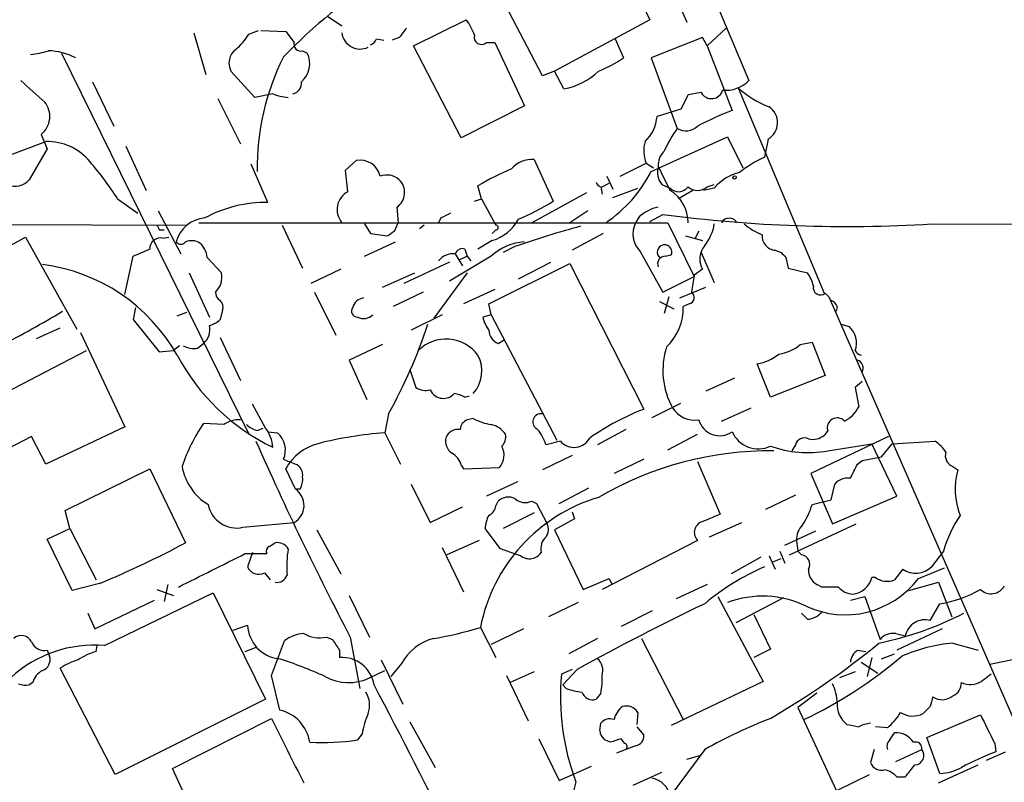
# Model space of a CAD drawing. Extents: x 6 to 1054, y 23 to 900.
# Drawn here: x 545 to 615, y 439 to 493 of the extents above; entities that cross this region are included whole.
import ezdxf

# ---------------------------------------------------------------- set-up
doc = ezdxf.new("R2010")
doc.units = 0
doc.header["$MEASUREMENT"] = 0
doc.layers.add('MAIN', color=5, linetype='CONTINUOUS')

msp = doc.modelspace()

# ---------------------------------------------------------------- linework, layer by layer
at = {"layer": 'MAIN'}
for p, q in [((586.4013, 500.7186), (590.042, 493.1833)), ((592.1587, 500.5493), (597.0693, 488.8653)), ((582.422, 489.2039), (578.4427, 496.8239)), ((591.6507, 495.2999), (592.6667, 493.0139)), ((567.182, 493.4373), (568.198, 492.7599)), ((573.278, 491.3206), (577.0033, 493.1833)), ((590.042, 493.1833), (583.2687, 489.5426)), ((595.4607, 492.5906), (594.106, 491.3206)), ((557.6993, 492.2519), (558.546, 489.2886)), ((561.594, 492.1673), (562.2713, 492.4213)), ((562.4407, 492.4213), (564.2187, 492.3366)), ((564.2187, 492.3366), (564.8113, 491.5746)), ((570.6533, 491.8286), (571.1613, 491.7439)), ((572.262, 491.9133), (571.754, 491.7439)), ((587.5867, 491.8286), (588.1793, 490.4739)), ((593.7673, 491.9133), (590.1267, 490.4739)), ((594.106, 491.3206), (593.7673, 491.9133)), ((576.6647, 484.8013), (573.278, 491.3206)), ((578.4427, 491.5746), (579.0353, 491.5746)), ((579.0353, 491.5746), (581.152, 487.0873)), ((594.106, 491.3206), (595.884, 486.7486)), ((548.3013, 490.8126), (561.594, 463.8039)), ((565.404, 490.9819), (565.7427, 490.8126)), ((590.1267, 490.4739), (591.9893, 485.4786)), ((562.0173, 487.6799), (560.324, 489.5426)), ((583.2687, 489.5426), (582.422, 489.2039)), ((583.946, 488.2726), (583.2687, 489.5426)), ((550.5027, 488.7806), (552.0267, 485.6479)), ((596.3073, 488.3573), (602.4033, 473.7946)), ((559.3927, 487.5953), (561.0013, 484.3779)), ((563.2873, 487.9339), (562.0173, 487.6799)), ((592.7513, 487.8493), (592.2433, 486.8333)), ((593.6827, 488.0186), (592.7513, 487.8493)), ((581.152, 487.0873), (576.6647, 484.8013)), ((592.2433, 486.8333), (590.55, 486.3253)), ((546.862, 485.0553), (547.2853, 484.0393)), ((590.1267, 482.4306), (595.5453, 484.8859)), ((595.5453, 484.8859), (596.646, 482.6846)), ((544.4913, 483.5313), (547.2007, 484.5473)), ((552.8733, 484.2086), (554.3127, 481.0759)), ((598.424, 484.7166), (598.17, 483.4466)), ((547.2853, 484.0393), (546.0153, 481.8379)), ((562.9487, 480.2293), (561.7633, 482.9386)), ((568.452, 482.5153), (569.214, 483.1926)), ((581.8293, 483.2773), (583.184, 480.3139)), ((587.9253, 482.0919), (589.788, 483.0233)), ((589.788, 483.0233), (590.296, 482.6846)), ((568.6213, 480.9913), (568.452, 482.5153)), ((586.994, 482.0919), (587.4173, 481.1606)), ((578.104, 480.4833), (577.85, 481.4146)), ((586.5707, 481.3299), (586.6553, 480.8219)), ((586.6553, 481.3299), (587.1633, 481.5839)), ((590.8887, 481.4993), (591.4813, 481.2453)), ((594.106, 481.3299), (594.614, 481.4993)), ((585.5547, 480.9066), (581.66, 478.7899)), ((587.4173, 480.5679), (589.1953, 481.2453)), ((593.09, 481.0759), (592.074, 480.4833)), ((594.614, 481.2453), (593.852, 481.0759)), ((552.2807, 480.4833), (553.72, 479.4673)), ((572.0927, 479.8906), (572.1773, 478.7899)), ((577.596, 480.3139), (578.104, 480.4833)), ((578.104, 480.4833), (579.12, 478.6206)), ((555.1593, 479.6366), (556.768, 476.5886)), ((585.6393, 479.6366), (584.3693, 478.7899)), ((589.28, 479.2133), (589.026, 478.7899)), ((590.042, 478.8746), (590.9733, 479.3826)), ((482.1767, 478.8746), (557.1067, 478.6206)), ((558.038, 478.7899), (591.312, 478.7899)), ((563.9647, 478.6206), (565.404, 475.5726)), ((569.8067, 478.7053), (570.23, 478.0279)), ((571.9233, 478.1973), (572.1773, 478.7899)), ((574.04, 478.6206), (573.7013, 478.3666)), ((575.2253, 479.1286), (575.056, 478.7899)), ((591.312, 478.7899), (593.1747, 474.9799)), ((610.0233, 478.7053), (694.0973, 478.6206)), ((555.244, 478.2819), (555.5827, 478.2819)), ((570.23, 478.0279), (571.4153, 477.8586)), ((579.12, 478.2819), (578.866, 478.0279)), ((586.74, 478.0279), (584.5387, 476.8426)), ((592.582, 477.8586), (593.7673, 477.5199)), ((593.5133, 478.1973), (593.2593, 477.6893)), ((540.766, 475.0646), (545.7613, 477.7739)), ((545.7613, 477.7739), (549.402, 471.2546)), ((555.498, 477.6893), (555.9213, 477.7739)), ((569.8067, 476.4193), (572.008, 477.4353)), ((578.866, 477.5199), (577.85, 476.9273)), ((580.4747, 477.0966), (579.628, 476.6733)), ((552.7887, 473.7099), (553.3813, 476.4193)), ((578.7813, 476.4193), (575.818, 474.6413)), ((576.2413, 476.5886), (576.7493, 475.7419)), ((576.4953, 476.1653), (577.088, 476.4193)), ((576.9187, 476.9273), (577.088, 476.4193)), ((577.088, 476.4193), (577.342, 476.0806)), ((589.3647, 476.7579), (590.9733, 473.8793)), ((591.1427, 476.4193), (591.566, 476.5039)), ((593.6827, 476.6733), (594.614, 474.5566)), ((598.932, 476.8426), (599.3553, 476.6733)), ((558.6307, 476.3346), (559.6467, 475.2339)), ((575.818, 475.9959), (572.6007, 474.4719)), ((578.612, 473.0326), (584.3693, 475.9113)), ((580.7287, 474.8106), (583.0147, 475.9959)), ((584.3693, 475.9113), (589.6187, 465.5819)), ((599.694, 476.3346), (599.8633, 475.5726)), ((557.3607, 475.2339), (558.8, 472.1013)), ((568.1133, 475.4879), (565.9967, 474.4719)), ((571.0767, 474.2179), (573.3627, 475.2339)), ((577.088, 475.2339), (574.7173, 472.0166)), ((593.7673, 475.4879), (593.1747, 475.0646)), ((599.8633, 475.5726), (601.218, 475.2339)), ((590.9733, 473.8793), (593.1747, 474.9799)), ((566.2507, 473.8793), (567.7747, 470.8313)), ((573.9553, 473.8793), (571.8387, 472.8633)), ((579.0353, 474.0486), (576.834, 473.0326)), ((592.1587, 473.4559), (594.0213, 474.2179)), ((602.488, 473.7946), (602.742, 473.5406)), ((578.7813, 472.2706), (578.612, 473.0326)), ((590.7193, 473.2019), (591.7353, 472.6939)), ((591.3967, 473.5406), (591.058, 472.3553)), ((592.836, 473.0326), (592.4127, 472.8633)), ((602.742, 473.5406), (626.872, 418.3379)), ((553.5507, 472.7786), (553.3813, 471.9319)), ((556.514, 472.1859), (557.1913, 472.4399)), ((559.7313, 472.6093), (559.562, 471.9319)), ((575.31, 472.2706), (573.1087, 471.1699)), ((578.7813, 472.2706), (578.1887, 472.1013)), ((578.7813, 472.2706), (583.438, 463.3806)), ((603.3347, 472.8633), (603.25, 472.5246)), ((553.3813, 471.9319), (555.244, 469.6459)), ((603.5887, 471.5933), (604.1813, 471.4239)), ((546.5233, 470.5773), (548.2167, 471.3393)), ((549.656, 471.0006), (552.7887, 464.3119)), ((557.9533, 469.8999), (558.3767, 470.2386)), ((559.562, 470.6619), (561.0013, 467.6139)), ((571.0767, 470.1539), (568.706, 469.0533)), ((579.2893, 470.2386), (579.7127, 470.4926)), ((600.71, 470.1539), (601.5567, 470.3233)), ((601.5567, 470.3233), (602.488, 467.9526)), ((541.4433, 465.2433), (550.0793, 469.7306)), ((555.244, 469.6459), (556.26, 469.7306)), ((556.6833, 470.0693), (556.26, 469.7306)), ((568.706, 469.0533), (569.976, 466.2593)), ((598.5933, 466.4286), (597.662, 468.7993)), ((573.024, 468.3759), (573.4473, 467.1059)), ((596.0533, 467.7833), (594.0213, 466.8519)), ((602.488, 467.9526), (598.5933, 466.4286)), ((605.1127, 467.5293), (604.6047, 467.1059)), ((604.6047, 467.1059), (604.8587, 465.7513)), ((562.7793, 464.2273), (561.848, 465.9206)), ((576.9187, 466.4286), (577.2573, 466.5133)), ((590.2113, 464.9893), (592.2433, 466.0053)), ((571.5, 465.2433), (571.246, 463.8886)), ((595.122, 464.7353), (597.2387, 465.6666)), ((559.816, 464.4813), (558.3767, 464.5659)), ((577.5113, 464.9046), (577.088, 464.8199)), ((552.7887, 464.3119), (547.2007, 461.6873)), ((562.1867, 464.0579), (562.61, 464.2273)), ((562.9487, 463.9733), (563.626, 463.8886)), ((571.246, 463.8886), (572.3467, 461.6873)), ((588.3487, 464.1426), (586.3167, 463.0419)), ((602.6573, 464.0579), (602.4033, 463.7193)), ((546.1847, 463.6346), (543.052, 462.0259)), ((547.2007, 461.6873), (546.1847, 463.6346)), ((583.692, 463.2959), (582.676, 463.0419)), ((591.312, 462.7033), (593.4287, 463.8039)), ((606.9753, 463.6346), (601.472, 461.0099)), ((602.6573, 462.6186), (605.79, 463.1266)), ((607.568, 459.4013), (605.79, 463.1266)), ((606.4673, 462.1953), (607.2293, 463.1266)), ((607.2293, 463.1266), (610.2773, 463.2959)), ((600.3713, 463.0419), (600.1173, 462.6186)), ((584.5387, 462.2799), (582.422, 461.2639)), ((589.6187, 462.0259), (587.502, 461.0099)), ((593.4287, 461.8566), (595.0373, 458.1313)), ((604.774, 461.6873), (605.1127, 461.9413)), ((605.1127, 461.9413), (606.4673, 462.1953)), ((548.5553, 458.3853), (554.5667, 461.3486)), ((554.5667, 461.3486), (557.1067, 456.0993)), ((564.896, 459.9093), (564.2187, 461.3486)), ((576.6647, 461.6026), (576.834, 461.3486)), ((576.834, 461.3486), (579.374, 461.4333)), ((611.5473, 461.5179), (611.886, 461.2639)), ((580.644, 460.4173), (578.4427, 459.4013)), ((601.472, 461.0099), (602.996, 457.4539)), ((565.2347, 459.9093), (564.9807, 459.9093)), ((573.1087, 460.2479), (574.4633, 457.5386)), ((583.6073, 458.8933), (585.724, 459.9939)), ((602.9113, 459.1473), (603.1653, 460.2479)), ((579.12, 458.7239), (579.2893, 459.0626)), ((581.66, 459.0626), (581.9987, 458.8933)), ((600.3713, 459.4859), (598.2547, 458.4699)), ((601.5567, 458.8086), (602.9113, 459.1473)), ((602.996, 457.4539), (607.568, 459.4013)), ((548.894, 457.1153), (548.5553, 458.3853)), ((574.4633, 457.5386), (576.7493, 458.6393)), ((581.9987, 458.8933), (582.7607, 457.4539)), ((584.5387, 458.3006), (584.708, 457.7926)), ((561.1707, 457.1999), (564.8113, 457.5386)), ((581.8293, 458.2159), (579.628, 457.1153)), ((584.708, 457.7926), (583.2687, 457.0306)), ((594.2753, 456.5226), (596.5613, 457.5386)), ((547.2853, 456.3533), (548.894, 457.1153)), ((548.894, 457.1153), (550.7567, 453.4746)), ((566.42, 457.0306), (568.1133, 453.8979)), ((579.4587, 455.6759), (578.358, 457.1153)), ((583.2687, 457.0306), (585.3007, 452.7973)), ((599.6093, 455.9299), (601.8107, 456.9459)), ((599.948, 455.2526), (604.6893, 457.4539)), ((549.0633, 452.7126), (547.2853, 456.3533)), ((577.9347, 456.2686), (575.6487, 455.2526)), ((593.4287, 456.2686), (586.6553, 452.7973)), ((600.456, 456.2686), (600.5407, 455.5066)), ((563.0333, 455.8453), (563.4567, 456.0993)), ((575.31, 455.7606), (576.834, 452.6279)), ((580.644, 455.2526), (579.4587, 455.6759)), ((599.2707, 455.5066), (599.6093, 454.6599)), ((600.7947, 455.2526), (600.5407, 455.5066)), ((610.87, 455.5066), (610.0233, 454.4059)), ((561.34, 455.3373), (562.864, 455.3373)), ((561.848, 455.4219), (561.5093, 454.4059)), ((580.898, 455.1679), (580.644, 455.2526)), ((597.916, 455.0833), (595.7993, 453.8979)), ((598.5087, 455.1679), (598.932, 454.2366)), ((598.7627, 454.7446), (599.3553, 454.9986)), ((607.9913, 454.2366), (607.3987, 453.4746)), ((609.092, 453.5593), (610.9547, 454.3213)), ((562.6947, 453.9826), (563.118, 453.4746)), ((585.3007, 452.7973), (587.1633, 453.5593)), ((587.1633, 453.5593), (587.3327, 453.2206)), ((606.044, 453.6439), (605.79, 453.6439)), ((551.0107, 453.2206), (549.0633, 452.7126)), ((555.0747, 452.7973), (556.26, 452.3739)), ((555.8367, 453.1359), (555.5827, 451.9506)), ((594.106, 453.1359), (591.9047, 452.1199)), ((602.234, 452.9666), (601.8953, 453.1359)), ((608.4147, 452.7126), (610.5313, 453.3053)), ((610.5313, 453.3053), (611.4627, 450.8499)), ((550.672, 450.0033), (554.9053, 452.0353)), ((551.3493, 448.8179), (559.054, 452.5433)), ((559.054, 452.5433), (562.7793, 445.0079)), ((568.706, 452.3739), (570.1453, 449.4106)), ((594.868, 452.2893), (598.0853, 446.2779)), ((599.5247, 452.2046), (596.138, 450.4266)), ((604.266, 452.0353), (605.282, 452.2893)), ((605.282, 452.2893), (606.3827, 449.2413)), ((584.962, 451.8659), (582.8453, 450.8499)), ((590.2113, 451.2733), (588.01, 450.1726)), ((609.9387, 450.5959), (610.616, 451.7813)), ((550.164, 451.1039), (550.672, 450.0033)), ((597.408, 451.0193), (598.5933, 448.5639)), ((601.218, 450.6806), (600.7947, 451.1039)), ((560.4933, 449.9186), (561.5093, 450.2573)), ((578.0193, 450.0879), (579.12, 447.9713)), ((581.0673, 450.0033), (578.7813, 448.9026)), ((610.7853, 450.0033), (607.568, 448.4793)), ((563.2027, 446.7013), (564.134, 449.1566)), ((567.0973, 449.4106), (567.5207, 449.2413)), ((568.7907, 449.4106), (569.468, 445.7699)), ((586.3167, 449.3259), (584.2847, 448.2253)), ((589.4493, 449.3259), (592.4127, 443.5686)), ((607.4833, 449.6646), (608.1607, 449.4953)), ((547.2853, 448.4793), (547.4547, 448.0559)), ((550.7567, 448.3946), (550.8413, 448.8179)), ((561.34, 448.3946), (562.1867, 448.7333)), ((568.0287, 448.4793), (568.0287, 447.9713)), ((598.5933, 448.5639), (597.408, 447.9713)), ((604.774, 448.4793), (605.3667, 448.3946)), ((611.5473, 448.9873), (613.3253, 448.4793)), ((570.992, 447.8019), (572.516, 444.6693)), ((605.79, 447.9713), (605.4513, 446.6166)), ((606.4673, 447.8866), (607.3987, 448.2253)), ((615.7807, 447.8019), (614.172, 447.4633)), ((552.1113, 439.6739), (548.2167, 447.2093)), ((572.4313, 447.5479), (571.6693, 446.6166)), ((584.5387, 447.1246), (583.7767, 446.7859)), ((584.8773, 447.1246), (583.8613, 446.0239)), ((605.028, 447.6326), (606.2133, 446.8706)), ((563.7953, 444.2459), (563.2027, 446.7013)), ((570.1453, 446.5319), (571.246, 447.0399)), ((579.882, 446.7013), (581.406, 443.4839)), ((581.8293, 446.9553), (580.136, 446.1933)), ((604.6047, 446.9553), (603.504, 446.5319)), ((546.2693, 446.1933), (546.0153, 446.0239)), ((584.1153, 445.7699), (583.8613, 446.0239)), ((598.0853, 446.2779), (591.566, 443.1453)), ((562.7793, 445.0079), (552.1113, 439.6739)), ((586.5707, 445.4313), (586.232, 445.0079)), ((601.8953, 445.4313), (600.5407, 444.4153)), ((600.5407, 444.4153), (603.25, 438.5733)), ((609.9387, 444.4999), (609.4307, 443.9919)), ((556.1753, 440.0973), (563.2027, 443.6533)), ((589.1953, 444.0766), (589.1107, 443.2299)), ((609.6847, 442.2986), (613.4947, 443.9073)), ((573.024, 443.3993), (574.802, 440.1819)), ((586.486, 442.8066), (586.5707, 443.3146)), ((589.1107, 443.0606), (589.6187, 442.4679)), ((606.8907, 442.9759), (606.044, 443.0606)), ((569.6373, 442.5526), (569.2987, 442.1293)), ((582.168, 442.2139), (583.6073, 439.2506)), ((588.264, 441.8753), (588.01, 442.2139)), ((607.06, 442.1293), (607.3987, 442.6373)), ((610.616, 439.7586), (609.6847, 442.2986)), ((587.248, 441.9599), (586.8247, 442.1293)), ((589.026, 441.7059), (587.6713, 441.1979)), ((614.5107, 441.8753), (614.5953, 441.2826)), ((593.9367, 441.4519), (591.4813, 438.1499)), ((592.6667, 440.7746), (593.598, 441.0286)), ((605.9593, 441.4519), (605.7053, 440.5206)), ((607.4833, 440.6053), (609.346, 441.4519)), ((613.918, 440.6899), (615.2727, 441.2826)), ((558.546, 435.0173), (556.1753, 440.0973)), ((583.6073, 439.2506), (585.8933, 440.2666)), ((610.5313, 439.0813), (613.3253, 440.3513)), ((588.8567, 438.9119), (590.8887, 439.8433)), ((602.1493, 437.9806), (605.6207, 439.6739)), ((607.568, 439.5046), (608.1607, 439.5046))]:
    msp.add_line(p, q, dxfattribs=at)
msp.add_circle((596.0533, 482.0073), 0.1197, dxfattribs=at)
for centre, radius, start, end in [((595.9084, 459.2126), 44.6942, 112.063125, 135.465118), ((574.3273, 491.0324), 3.4333, 17.811683, 38.791426), ((741.8249, 365.2641), 211.6403, 143.014163, 143.243367), ((557.8267, 494.4104), 4.3845, 310.302505, 329.229875), ((569.4868, 492.3993), 1.2972, 186.524566, 296.256917), ((569.9339, 492.1247), 0.778, 292.371723, 337.628278), ((578.0878, 491.9426), 0.5113, 164.110013, 313.961831), ((561.3783, 490.1079), 1.1963, 126.73867, 208.199548), ((565.277, 491.4476), 0.4827, 164.745922, 285.254078), ((545.5056, 497.0019), 6.3021, 275.41206, 287.207805), ((547.2709, 486.6158), 4.3672, 62.057782, 88.699746), ((579.8423, 482.6621), 17.6571, 153.434949, 180.751219), ((564.2089, 490.0721), 1.7032, 310.688135, 25.770686), ((583.2194, 497.7803), 8.8309, 291.119589, 304.170355), ((582.9694, 493.1691), 4.9929, 281.279551, 313.420756), ((927.2566, 911.4141), 569.5126, 227.897629, 228.12682), ((564.567, 488.6764), 0.7595, 282.13849, 7.885784), ((595.4098, 490.5288), 2.3497, 265.041349, 314.931031), ((601.133, 493.7332), 7.2241, 228.087126, 248.698901), ((564.5365, 490.8353), 3.1589, 246.705668, 267.305524), ((594.4101, 488.415), 0.8283, 208.58838, 344.087858), ((545.8533, 486.3245), 1.6212, 308.476013, 38.843053), ((597.7569, 485.8859), 1.3462, 299.705289, 56.050234), ((587.7998, 486.5444), 2.7589, 313.625377, 355.445041), ((603.5268, 466.4113), 21.726, 110.596325, 117.696869), ((600.0476, 479.7396), 9.893, 144.542102, 155.323436), ((592.5997, 486.4928), 1.1837, 238.958213, 314.455777), ((547.2818, 480.5953), 3.9528, 39.467984, 91.175616), ((591.8679, 483.9033), 2.2584, 163.431492, 202.933089), ((591.9968, 482.8771), 1.3664, 133.398651, 184.525099), ((602.2016, 474.9479), 9.4065, 115.378654, 128.142311), ((533.2379, 468.3887), 22.559, 32.42074, 40.728568), ((569.5003, 481.7802), 1.4411, 12.49129, 101.458858), ((581.7024, 481.3301), 1.9514, 86.271278, 139.403801), ((592.0317, 482.3883), 1.448, 164.744881, 217.874984), ((1014.4076, 693.5724), 473.309, 206.447753, 206.676936), ((571.373, 480.8358), 1.3397, 48.422581, 110.342299), ((588.1776, 463.7221), 20.4862, 112.855184, 120.273287), ((581.6121, 486.7132), 9.531, 303.765096, 333.298913), ((597.0995, 479.2164), 3.2085, 102.738965, 140.775427), ((545.0344, 482.6537), 1.2758, 244.804852, 320.250204), ((571.3852, 480.9331), 1.2599, 304.163054, 45.900398), ((586.6979, 481.7958), 0.483, 195.270726, 254.729274), ((592.0812, 481.8149), 0.8272, 223.515884, 324.104012), ((593.4287, 482.1061), 1.0302, 228.888367, 311.107443), ((569.274, 479.7244), 1.4252, 117.257278, 220.974133), ((590.0984, 478.8118), 2.653, 359.527027, 58.583641), ((562.8461, 470.95), 9.2799, 89.366514, 118.197133), ((574.2649, 494.5489), 16.7984, 292.630517, 302.069666), ((591.2043, 477.0578), 2.8895, 101.369042, 131.756549), ((660.2339, 309.9581), 189.3281, 116.450446, 116.679643), ((603.9967, 577.4399), 98.9184, 262.434584, 273.492908), ((639.8643, 520.7912), 94.6976, 206.443722, 206.672824), ((558.6652, 476.8181), 2.3195, 95.043247, 164.568314), ((577.8723, 480.6348), 3.2696, 287.693466, 330.883951), ((579.1199, 478.4512), 0.1694, 270.033843, 89.966177), ((599.3409, 424.3109), 56.0559, 104.68412, 109.667458), ((590.5921, 478.0067), 1.751, 153.430559, 225.495154), ((591.4901, 479.1811), 3.1599, 320.73815, 351.339859), ((595.6723, 478.5048), 0.6198, 27.383566, 152.612182), ((599.7758, 482.3411), 4.7425, 230.052738, 248.01934), ((486.9866, 605.0395), 152.6538, 303.578089, 303.807251), ((599.0166, 477.8585), 1.0194, 175.228424, 265.239626), ((555.3219, 476.9544), 0.7557, 76.524615, 182.055151), ((556.768, 477.6892), 0.4233, 216.856362, 323.143638), ((557.5325, 476.4067), 1.1132, 57.98316, 112.487634), ((557.1627, 476.2356), 1.4713, 3.858111, 49.271992), ((581.3893, 473.6078), 3.8348, 93.547723, 132.849577), ((591.0859, 476.7028), 0.5197, 337.496326, 225.124759), ((595.0949, 476.2103), 1.5114, 140.024545, 208.552371), ((426.974, 773.0233), 322.417, 293.082832, 293.312015), ((576.0931, 475.2975), 1.2995, 83.451914, 142.944046), ((576.7494, 476.4191), 0.5356, 71.575199, 161.55152), ((591.1427, 475.8689), 0.5503, 90, 202.613458), ((684.1746, 561.1539), 119.7133, 224.885375, 225.114625), ((545.3529, 463.127), 12.7992, 29.306179, 82.846777), ((558.2978, 474.9121), 1.3868, 311.863762, 13.417953), ((889.3903, 432.1255), 299.3116, 171.751917, 171.981119), ((599.3357, 473.8165), 2.3563, 11.905565, 36.980293), ((602.1493, 474.1898), 0.5204, 167.480746, 310.597713), ((559.8866, 473.8652), 0.6634, 178.782227, 240.707168), ((592.709, 473.4983), 0.4827, 285.254078, 52.12814), ((559.1388, 472.821), 0.6292, 340.338213, 47.731211), ((569.8491, 472.5456), 0.9191, 97.948497, 165.315136), ((602.6149, 472.5667), 0.7785, 22.394546, 67.621866), ((510.512, 535.263), 73.284, 297.176558, 301.118596), ((569.2986, 472.5246), 0.4233, 143.124688, 270.013536), ((569.7336, 472.9364), 0.9415, 242.490584, 314.995697), ((588.6213, 472.7411), 3.7934, 313.392401, 1.846052), ((557.572, 471.2124), 1.2632, 309.568638, 13.561008), ((558.3944, 473.1362), 1.6774, 283.993164, 314.113543), ((540.0987, 482.8496), 36.0003, 330.721218, 341.779654), ((580.4955, 472.5878), 2.3575, 191.90906, 216.972457), ((579.7029, 471.2513), 1.0939, 184.267348, 247.78425), ((603.1769, 470.2732), 1.5274, 339.191947, 48.883593), ((575.5882, 467.7471), 2.7966, 36.024963, 134.826157), ((598.7102, 472.6005), 3.1599, 278.660141, 309.26185), ((557.6995, 471.5094), 1.6294, 242.109127, 278.96111), ((596.465, 468.3184), 5.4963, 162.353262, 208.846736), ((597.1872, 471.9208), 3.1574, 278.648759, 309.275362), ((605.1832, 470.0198), 0.6468, 206.561089, 256.116299), ((569.8323, 476.4508), 15.0733, 207.924265, 244.26488), ((575.7478, 468.2789), 2.3787, 317.848967, 27.898774), ((604.5674, 468.4796), 0.6098, 333.405536, 70.195112), ((574.1669, 468.291), 1.3865, 238.733619, 282.344134), ((575.4016, 467.3759), 1.036, 205.08839, 264.927737), ((575.4067, 467.3297), 0.9905, 264.397613, 319.212375), ((575.6075, 463.7651), 2.9687, 63.789688, 79.339205), ((582.3251, 464.6707), 0.5808, 80.394946, 245.39848), ((596.5064, 448.0797), 18.8087, 111.481294, 124.664), ((593.2368, 466.6837), 1.8842, 212.670365, 278.438444), ((602.8687, 466.7253), 2.2156, 296.079309, 333.920691), ((568.9804, 457.3591), 12.8209, 145.79803, 161.072264), ((560.8885, 462.9709), 1.8524, 86.508943, 125.377677), ((577.3901, 464.0641), 0.8139, 111.787031, 174.465227), ((579.4597, 468.6335), 4.2073, 242.412332, 260.720815), ((594.9949, 465.2263), 1.5363, 195.338854, 305.358636), ((603.3297, 464.2571), 0.7013, 42.989231, 196.50204), ((562.5919, 465.6845), 1.6763, 225.870102, 256.011837), ((560.8485, 462.7307), 2.4429, 3.329963, 37.779948), ((562.5983, 462.6756), 1.5898, 335.879066, 49.727453), ((572.7526, 439.3825), 24.5524, 93.518035, 104.742328), ((576.4867, 463.1353), 1.0116, 84.708143, 155.804021), ((578.4427, 462.8728), 1.6437, 34.503137, 78.112419), ((579.4098, 461.993), 3.4305, 17.803783, 38.800661), ((597.7281, 464.7706), 2.0091, 203.38133, 295.507729), ((776.022, 557.7898), 233.8608, 203.832266, 207.608966), ((567.436, 459.5707), 3.6759, 104.676285, 151.074687), ((576.6725, 463.3445), 1.1274, 169.502415, 232.568995), ((578.9652, 463.5922), 0.8587, 312.319023, 14.274159), ((584.6602, 464.174), 1.3071, 222.206165, 331.480147), ((601.0064, 462.8809), 0.6552, 63.114274, 165.774991), ((601.599, 464.6929), 1.2629, 256.430326, 309.560428), ((608.9677, 461.2243), 2.4508, 32.29978, 57.70022), ((575.4086, 461.292), 1.2939, 13.889111, 63.432969), ((578.3182, 462.322), 1.38, 319.911628, 27.409896), ((598.5351, 438.6886), 23.9321, 89.25254, 120.464889), ((601.257, 470.3676), 7.8745, 250.228562, 280.243216), ((611.8157, 462.2871), 0.8147, 162.365716, 250.764386), ((649.114, 673.5099), 227.9506, 248.088648, 248.317854), ((560.7862, 462.2272), 3.9969, 190.221891, 238.793596), ((564.5767, 460.9089), 0.8413, 349.522164, 67.696541), ((350.52, 588.1793), 283.9812, 333.320357, 333.54954), ((616.8517, 459.9121), 5.1464, 164.771538, 201.252927), ((564.0485, 460.5867), 1.366, 330.270726, 7.115132), ((604.0607, 459.5627), 1.1275, 79.508338, 142.575172), ((564.1098, 458.7505), 1.4003, 300.06411, 55.844658), ((589.8166, 447.7938), 12.0183, 106.509559, 168.995614), ((580.009, 458.2581), 1.0794, 64.441492, 131.81559), ((581.1943, 460.0361), 1.0791, 228.177748, 295.56538), ((560.719, 459.1887), 2.0394, 190.741324, 282.796048), ((578.3099, 458.8024), 0.8139, 291.787031, 354.465227), ((596.3961, 460.3584), 5.3883, 326.307278, 343.284256), ((580.6149, 457.0001), 2.2598, 152.413275, 177.077961), ((593.9972, 456.8345), 0.8021, 100.43008, 224.868681), ((721.4458, 161.5495), 322.3971, 113.084575, 113.313756), ((619.3148, 453.1124), 8.7776, 145.796497, 164.171344), ((581.9511, 457.058), 0.9012, 323.550995, 26.058953), ((601.8184, 456.3764), 1.3667, 133.404909, 184.524107), ((583.4401, 455.685), 1.1338, 132.372612, 193.418484), ((522.3986, 521.704), 74.2201, 292.674984, 297.881033), ((563.2029, 455.5066), 0.3788, 116.598874, 206.54476), ((563.6259, 455.2356), 0.8801, 30.01699, 101.083953), ((571.8002, 454.4056), 7.5203, 170.275146, 184.517326), ((-33.7105, 1639.4868), 1325.2529, 296.4509412, 296.6801222), ((581.4985, 455.9698), 1.0019, 233.172424, 326.84763), ((600.7099, 454.5752), 0.6827, 330.265529, 82.864574), ((562.2758, 454.6809), 0.8143, 199.736649, 300.95893), ((605.4553, 437.9288), 18.0158, 113.852473, 129.744125), ((602.5165, 454.1802), 1.2151, 177.339628, 239.253777), ((608.906, 455.5369), 1.5898, 234.875413, 314.650873), ((563.5967, 454.0313), 0.7395, 259.085205, 342.853977), ((603.9017, 457.5346), 6.5378, 244.947581, 322.551154), ((604.2807, 454.0021), 1.5512, 275.719781, 346.64908), ((606.8708, 454.7547), 1.3847, 233.338642, 292.410744), ((602.8266, 156.6168), 296.3504, 89.885409, 90.114572), ((604.5343, 453.9266), 1.4713, 220.728008, 266.141889), ((609.2329, 460.2863), 8.6167, 279.236696, 299.643107), ((614.2477, 453.5484), 1.0636, 224.927623, 332.136335), ((598.0417, 445.1924), 7.1251, 64.28476, 110.509646), ((672.2492, 288.2872), 181.282, 115.594086, 118.813931), ((601.119, 452.1486), 1.4713, 273.858111, 319.271992), ((601.3511, 472.6313), 24.156, 281.817207, 296.977687), ((609.5619, 449.2181), 1.4284, 74.704775, 168.809643), ((563.9929, 450.3561), 2.4856, 182.27808, 263.480853), ((570.0223, 477.2061), 28.2728, 279.558872, 286.430483), ((545.4517, 448.7087), 0.8181, 26.358321, 131.025171), ((565.6313, 447.2239), 2.4448, 93.343754, 127.765635), ((566.6316, 451.6817), 2.3184, 240.46387, 281.58814), ((758.2745, 575.8602), 228.9527, 213.575483, 213.804666), ((575.649, 445.7694), 3.6765, 104.679947, 151.069518), ((607.2779, 448.5561), 1.1273, 79.502415, 142.568995), ((550.638, 440.0748), 8.772, 85.348912, 179.300437), ((547.1033, 449.4595), 0.997, 202.87714, 280.518686), ((569.1695, 494.3861), 58.6479, 300.112699, 309.27733), ((605.367, 447.5478), 1.1043, 122.481141, 175.595723), ((612.5334, 437.5521), 11.4776, 94.928636, 113.772468), ((546.6783, 447.8091), 0.8147, 289.235614, 17.634284), ((550.6844, 443.578), 4.3904, 105.83085, 124.198608), ((551.9532, 444.1737), 4.3872, 105.826461, 124.208402), ((555.1097, 420.5965), 28.6134, 65.418083, 72.506752), ((568.1754, 445.6347), 2.3412, 9.569343, 93.592516), ((585.5968, 447.0399), 1.1114, 342.261221, 49.627411), ((587.3484, 472.249), 31.7482, 295.395345, 310.356513), ((547.5249, 445.8829), 1.2934, 116.553165, 166.114173), ((568.6596, 449.5534), 3.3671, 240.717144, 296.18378), ((600.6178, 445.1536), 16.92, 174.463979, 200.725003), ((580.9036, 446.4466), 5.7573, 349.842824, 2.535547), ((740.9179, 277.182), 211.6803, 126.752594, 126.981777), ((545.8039, 447.5921), 1.5824, 249.637627, 277.677432), ((84.1354, 189.7647), 549.7306, 25.172208, 27.784942), ((585.786, 450.4978), 5.0144, 250.538099, 263.472933), ((600.3288, 444.7221), 3.0061, 0.606121, 27.466923), ((611.1885, 446.1445), 0.9528, 292.123029, 2.935981), ((612.7752, 447.6719), 1.6093, 246.751855, 299.977607), ((568.4321, 444.5823), 1.7323, 340.073409, 32.61122), ((585.9851, 445.7841), 0.8145, 199.224648, 287.645249), ((779.3791, 402.5122), 174.5652, 165.853161, 166.082336), ((610.7713, 446.179), 1.2014, 236.488498, 310.236078), ((589.2314, 443.1222), 1.7861, 129.525044, 165.5265), ((588.3487, 443.5178), 1.0144, 33.426885, 104.500638), ((605.1146, 444.6324), 1.784, 176.094919, 231.826719), ((1707.3247, 1012.8567), 1277.8919, 206.4504537, 206.6796407), ((563.1643, 441.5387), 2.7798, 8.715134, 76.879627), ((574.9516, 441.7712), 5.3714, 155.579704, 171.635324), ((587.2057, 442.8207), 0.8045, 68.38772, 142.124392), ((613.1462, 406.844), 39.5817, 111.571827, 119.032952), ((604.0547, 446.3197), 4.3845, 310.302505, 329.229875), ((608.7005, 445.4423), 1.6238, 237.24845, 296.722847), ((1122.0023, 696.8911), 567.962, 206.45046, 206.679643), ((646.7661, 654.8489), 215.8947, 258.578089, 258.807241), ((606.0127, 440.7522), 2.5808, 96.840834, 116.56108), ((587.5934, 442.937), 1.115, 186.715841, 226.417204), ((651.1289, 251.5871), 200.8048, 108.320348, 108.549531), ((588.8778, 442.4327), 0.7417, 281.525044, 2.720065), ((607.4833, 441.1134), 1.5262, 33.684862, 93.17754), ((566.7165, 459.8142), 17.8724, 267.420045, 278.307144), ((588.2005, 441.6424), 0.2414, 307.88123, 74.749045), ((607.4834, 441.6636), 0.6294, 132.276138, 199.655661), ((608.8881, 441.5174), 0.4626, 351.859387, 106.942454), ((608.8062, 441.0335), 0.6829, 272.668848, 37.779331), ((622.2381, 420.9453), 21.726, 110.596325, 117.696869), ((606.4743, 440.7887), 0.8144, 199.220322, 287.654086), ((396.8274, 609.2505), 271.0635, 321.228076, 321.457262), ((610.5701, 442.8788), 3.1206, 270.842794, 300.204233), ((589.8728, 437.8114), 1.6437, 11.88417, 78.11583), ((606.3062, 438.361), 1.703, 42.186781, 75.891948), ((588.9874, 437.8154), 4.4067, 162.153835, 223.836001)]:
    msp.add_arc(centre, radius, start, end, dxfattribs=at)

doc.saveas('drawing.dxf')
